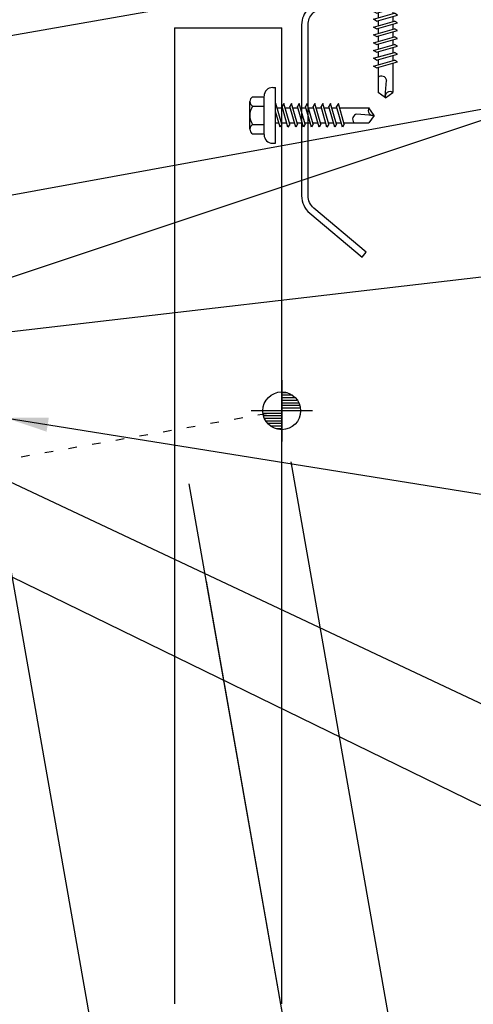
# Model space of a CAD drawing. Units: inches. Extents: x 5.5 to 40.4, y 12.7 to 45.6.
# Drawn here: x 27.5 to 32.8, y 18.5 to 29.9 of the extents above; entities that cross this region are included whole.
import ezdxf

# ---------------------------------------------------------------- set-up
doc = ezdxf.new("R2010")
doc.units = ezdxf.units.IN
doc.header["$MEASUREMENT"] = 0
doc.linetypes.add('ACAD_ISO07W100', pattern=[3, 0, -3])
for name, color, linetype in [('DIM', 7, 'Continuous'), ('ELEV-MK', 3, 'Continuous'), ('FASTENER', 9, 'Continuous'), ('PANEL', 11, 'Continuous'), ('STLA', 12, 'Continuous'), ('TEXT', 2, 'Continuous'), ('TRIM', 6, 'Continuous')]:
    doc.layers.add(name, color=color, linetype=linetype)
doc.styles.add('TEXT1', font='ROMANS.shx', dxfattribs={"width": 0.75, "height": 0.375})
doc.dimstyles.new('DETAIL', dxfattribs={"dimscale": 4, "dimtxt": 0.09375, "dimasz": 0.0625, "dimexe": 0.0625, "dimexo": 0.125, "dimgap": 0.0625, "dimtad": 1, "dimdec": 4, "dimzin": 3, "dimdsep": 46, "dimlunit": 4, "dimtxsty": 'TEXT1', "dimblk": 'ARCHTICK', "dimcen": 0.0625, "dimclrd": 7, "dimclre": 7, "dimclrt": 2, "dimadec": 0, "dimazin": 0, "dimtfac": 0.59375, "dimtdec": 4, "dimtmove": 0, "dimatfit": 3, "dimfxl": 0, "dimfrac": 2, "dimtolj": 1, "dimtzin": 3, "dimarcsym": 0})
doc.dimstyles.new('DETAIL$7', dxfattribs={"dimscale": 4, "dimtxt": 0.09375, "dimasz": 0.125, "dimexe": 0.0625, "dimexo": 0.125, "dimgap": 0.0625, "dimtad": 1, "dimdec": 4, "dimzin": 3, "dimdsep": 46, "dimlunit": 4, "dimtxsty": 'TEXT1', "dimblk": 'ARCHTICK', "dimcen": 0.0625, "dimclrd": 7, "dimclre": 7, "dimclrt": 2, "dimadec": 0, "dimazin": 0, "dimtfac": 0.59375, "dimtdec": 4, "dimtmove": 0, "dimatfit": 3, "dimfxl": 0, "dimfrac": 2, "dimtolj": 1, "dimtzin": 3, "dimarcsym": 0})

# ---------------------------------------------------------------- blocks, each defined once
blk = doc.blocks.new('_ArchTick')
at = {"color": 0, "linetype": 'ByBlock', "const_width": 0.15}
blk.add_lwpolyline([(-0.5, -0.5), (0.5, 0.5)], dxfattribs=at)
blk = doc.blocks.new('*D33')
at = {"layer": 'DEFPOINTS', "color": 0}
for p in [(27.187, 24.621), (21.693, 15.812), (29.028, 14.177)]:
    blk.add_point(p, dxfattribs=at)
at = {"layer": 'DIM', "color": 7, "lineweight": -2}
for p, q in [((27.274, 24.128), (29.072, 13.931)), ((21.78, 15.32), (22.237, 12.726)), ((22.194, 12.972), (29.028, 14.177))]:
    blk.add_line(p, q, dxfattribs=at)
at = {"layer": 'DIM', "color": 7, "lineweight": -2, "xscale": 0.25, "yscale": 0.25, "zscale": 0.25}
for p, rotation in [((29.028, 14.177), 10), ((22.194, 12.972), 190)]:
    blk.add_blockref('_ArchTick', p, dxfattribs=dict(at, rotation=rotation))
at = {"layer": 'DIM', "color": 2, "insert": (25.529, 14.041), "char_height": 0.375, "attachment_point": 5, "rotation": 10, "style": 'TEXT1'}
blk.add_mtext('\\A1;7"', dxfattribs=at)
blk = doc.blocks.new('*D34')
at = {"layer": 'DEFPOINTS', "color": 0}
for p in [(29.371, 25.011), (27.187, 24.621), (31.214, 14.562)]:
    blk.add_point(p, dxfattribs=at)
at = {"layer": 'DIM', "color": 7, "lineweight": -2}
for p, q in [((29.458, 24.519), (31.257, 14.316)), ((29.028, 14.177), (31.214, 14.562))]:
    blk.add_line(p, q, dxfattribs=at)
at = {"layer": 'DIM', "color": 7, "lineweight": -2, "xscale": 0.25, "yscale": 0.25, "zscale": 0.25}
for p, rotation in [((31.214, 14.562), 10), ((29.028, 14.177), 190)]:
    blk.add_blockref('_ArchTick', p, dxfattribs=dict(at, rotation=rotation))
at = {"layer": 'DIM', "color": 2, "insert": (30.039, 14.836), "char_height": 0.375, "attachment_point": 5, "rotation": 10, "style": 'TEXT1'}
blk.add_mtext('\\A1;2"', dxfattribs=at)
blk = doc.blocks.new('SURVEY')
at = {"color": 11}
for p, q in [((0, 0.1785), (0, -0.1785)), ((0.0328, 0.105), (0, 0.105)), ((0.0632, 0.09), (0, 0.09)), ((0.0805, 0.075), (0, 0.075)), ((0.0922, 0.06), (0, 0.06)), ((0.1004, 0.045), (0, 0.045)), ((0.1058, 0.03), (0, 0.03)), ((0.109, 0.015), (0, 0.015)), ((0.1785, 0), (-0.1785, 0)), ((0, -0.015), (-0.109, -0.015)), ((0, -0.03), (-0.1058, -0.03)), ((0, -0.045), (-0.1004, -0.045)), ((0, -0.06), (-0.0922, -0.06)), ((0, -0.075), (-0.0805, -0.075)), ((0, -0.09), (-0.0632, -0.09)), ((0, -0.105), (-0.0328, -0.105))]:
    blk.add_line(p, q, dxfattribs=at)
blk.add_circle((0, 0), 0.11, dxfattribs=at)
blk = doc.blocks.new('Z8X25')
at = {"layer": 'STLA'}
blk.add_lwpolyline([(-1.652, 0.753), (-1.139, 0.142, 0.221695), (-0.995, 0.075), (0.995, 0.075, 0.414214), (1.183, 0.262), (1.183, 4), (1.183, 7.738, -0.414214), (1.445, 8), (3.186, 8, -0.221695), (3.386, 7.906), (3.899, 7.295), (3.842, 7.247), (3.329, 7.858, 0.221695), (3.186, 7.925), (1.445, 7.925, 0.414214), (1.257, 7.738), (1.257, 4), (1.257, 0.262, -0.414214), (0.995, 0), (-0.995, 0, -0.221695), (-1.196, 0.094), (-1.709, 0.705)], format="xyb", close=True, dxfattribs=at)
blk = doc.blocks.new('fz2')
at = {"layer": 'FASTENER'}
for p, q in [((-0.215, 0.305), (-0.215, 0.171)), ((-0.161, 0.337), (0.161, 0.337)), ((-0.107, 0.305), (-0.107, 0.171)), ((0.107, 0.305), (0.107, 0.171)), ((0.215, 0.305), (0.215, 0.171)), ((-0.224, 0.171), (0.215, 0.171)), ((-0.324, 0.071), (-0.324, 0.037)), ((-0.324, 0.037), (0.324, 0.037)), ((-0.139, -0.016), (0.046, 0.037)), ((-0.104, -0.036), (0.139, 0.033)), ((-0.086, 0.037), (0.086, 0.037)), ((-0.086, 0.037), (-0.086, -0.001)), ((0.086, 0.037), (0.133, 0.037)), ((0.086, 0.018), (0.086, -0.042)), ((0.139, 0.033), (0.133, 0.037)), ((0.324, 0.071), (0.324, 0.037)), ((-0.104, -0.036), (-0.139, -0.016)), ((-0.139, -0.107), (0.104, -0.038)), ((-0.104, -0.127), (-0.139, -0.107)), ((-0.104, -0.127), (0.139, -0.058)), ((-0.086, -0.031), (-0.086, -0.092)), ((0.086, -0.073), (0.086, -0.133)), ((0.139, -0.058), (0.104, -0.038)), ((-0.139, -0.198), (0.104, -0.128)), ((-0.104, -0.218), (-0.139, -0.198)), ((-0.139, -0.289), (0.104, -0.219)), ((-0.104, -0.218), (0.139, -0.149)), ((-0.086, -0.122), (-0.086, -0.183)), ((-0.086, -0.213), (-0.086, -0.274)), ((0.086, -0.164), (0.086, -0.224)), ((0.139, -0.149), (0.104, -0.128)), ((0.139, -0.239), (0.104, -0.219)), ((-0.104, -0.309), (-0.139, -0.289)), ((-0.139, -0.38), (0.104, -0.31)), ((-0.104, -0.309), (0.139, -0.239)), ((-0.104, -0.4), (0.139, -0.33)), ((-0.086, -0.304), (-0.086, -0.364)), ((0.086, -0.255), (0.086, -0.315)), ((0.139, -0.33), (0.104, -0.31)), ((-0.104, -0.4), (-0.139, -0.38)), ((-0.139, -0.47), (0.104, -0.401)), ((-0.104, -0.491), (0.139, -0.421)), ((-0.086, -0.395), (-0.086, -0.455)), ((0.086, -0.345), (0.086, -0.406)), ((0.086, -0.436), (0.086, -0.497)), ((0.139, -0.421), (0.104, -0.401)), ((-0.104, -0.491), (-0.139, -0.47)), ((-0.139, -0.561), (0.104, -0.492)), ((-0.104, -0.581), (-0.139, -0.561)), ((-0.104, -0.581), (0.139, -0.512)), ((-0.086, -0.486), (-0.086, -0.546)), ((0.086, -0.527), (0.086, -0.588)), ((0.139, -0.512), (0.104, -0.492)), ((-0.139, -0.652), (0.104, -0.583)), ((-0.104, -0.672), (-0.139, -0.652)), ((-0.139, -0.743), (0.104, -0.674)), ((-0.104, -0.672), (0.139, -0.603)), ((-0.086, -0.577), (-0.086, -0.637)), ((-0.086, -0.667), (-0.086, -0.728)), ((0.086, -0.618), (0.086, -0.679)), ((0.139, -0.603), (0.104, -0.583)), ((0.139, -0.694), (0.104, -0.674)), ((-0.104, -0.763), (-0.139, -0.743)), ((-0.104, -0.763), (0.139, -0.694)), ((-0.086, -0.758), (-0.086, -1.05)), ((0.086, -0.709), (0.086, -1.05)), ((-0.002, -1.095), (0.014, -0.909)), ((0, -1.111), (-0.086, -1.05)), ((0, -1.111), (0.086, -1.05))]:
    blk.add_line(p, q, dxfattribs=at)
for centre, radius, start, end in [((-0.161, 0.274), 0.0628, 29.8754, 150.1246), ((0, 0.141), 0.196, 56.9974, 123.0026), ((0.161, 0.274), 0.0628, 29.8754, 150.1246), ((-0.224, 0.071), 0.1, 90, 180), ((0.224, 0.071), 0.1, 0, 90), ((-0.046, -0.921), 0.0615, 11.1445, 130.906), ((0.054, -1.097), 0.0563, 55.4585, 194.8454)]:
    blk.add_arc(centre, radius, start, end, dxfattribs=at)
blk = doc.blocks.new('sd21')
at = {"layer": 'FASTENER'}
for p, q in [((-0.181, 0.194), (-0.181, 0.055)), ((-0.135, 0.22), (0.135, 0.22)), ((-0.089, 0.194), (-0.089, 0.055)), ((0.089, 0.194), (0.089, 0.055)), ((0.181, 0.194), (0.181, 0.055)), ((-0.193, 0.055), (0.193, 0.055)), ((-0.193, 0.037), (0.193, 0.037)), ((-0.181, 0.055), (0.181, 0.055)), ((-0.139, -0.016), (0.046, 0.037)), ((-0.104, -0.036), (0.139, 0.033)), ((-0.086, 0.037), (0.086, 0.037)), ((-0.086, 0.037), (-0.086, -0.001)), ((0.086, 0.037), (0.133, 0.037)), ((0.086, 0.018), (0.086, -0.042)), ((0.139, 0.033), (0.133, 0.037)), ((-0.104, -0.036), (-0.139, -0.016)), ((-0.139, -0.107), (0.104, -0.038)), ((-0.104, -0.127), (-0.139, -0.107)), ((-0.104, -0.127), (0.139, -0.058)), ((-0.086, -0.031), (-0.086, -0.092)), ((0.086, -0.073), (0.086, -0.133)), ((0.139, -0.058), (0.104, -0.038)), ((-0.139, -0.198), (0.104, -0.128)), ((-0.104, -0.218), (-0.139, -0.198)), ((-0.139, -0.289), (0.104, -0.219)), ((-0.104, -0.218), (0.139, -0.149)), ((-0.086, -0.122), (-0.086, -0.183)), ((-0.086, -0.213), (-0.086, -0.274)), ((0.086, -0.164), (0.086, -0.224)), ((0.139, -0.149), (0.104, -0.128)), ((0.139, -0.239), (0.104, -0.219)), ((-0.104, -0.309), (-0.139, -0.289)), ((-0.139, -0.38), (0.104, -0.31)), ((-0.104, -0.309), (0.139, -0.239)), ((-0.104, -0.4), (0.139, -0.33)), ((-0.086, -0.304), (-0.086, -0.364)), ((0.086, -0.255), (0.086, -0.315)), ((0.139, -0.33), (0.104, -0.31)), ((-0.104, -0.4), (-0.139, -0.38)), ((-0.139, -0.47), (0.104, -0.401)), ((-0.104, -0.491), (0.139, -0.421)), ((-0.086, -0.395), (-0.086, -0.455)), ((0.086, -0.345), (0.086, -0.406)), ((0.086, -0.436), (0.086, -0.497)), ((0.139, -0.421), (0.104, -0.401)), ((-0.104, -0.491), (-0.139, -0.47)), ((-0.139, -0.561), (0.104, -0.492)), ((-0.104, -0.581), (-0.139, -0.561)), ((-0.104, -0.581), (0.139, -0.512)), ((-0.086, -0.486), (-0.086, -0.546)), ((0.086, -0.527), (0.086, -0.588)), ((0.139, -0.512), (0.104, -0.492)), ((-0.139, -0.652), (0.104, -0.583)), ((-0.104, -0.672), (-0.139, -0.652)), ((-0.139, -0.743), (0.104, -0.674)), ((-0.104, -0.672), (0.139, -0.603)), ((-0.086, -0.577), (-0.086, -0.637)), ((-0.086, -0.667), (-0.086, -0.728)), ((0.086, -0.618), (0.086, -0.679)), ((0.139, -0.603), (0.104, -0.583)), ((0.139, -0.694), (0.104, -0.674)), ((-0.104, -0.763), (-0.139, -0.743)), ((-0.139, -0.834), (0.104, -0.765)), ((-0.104, -0.763), (0.139, -0.694)), ((-0.104, -0.854), (0.139, -0.785)), ((-0.086, -0.758), (-0.086, -0.819)), ((0.086, -0.709), (0.086, -0.77)), ((0.086, -0.8), (0.086, -0.861)), ((0.139, -0.785), (0.104, -0.765)), ((-0.104, -0.854), (-0.139, -0.834)), ((-0.139, -0.925), (0.104, -0.856)), ((-0.104, -0.945), (0.139, -0.876)), ((-0.086, -0.849), (-0.086, -0.91)), ((0.086, -0.891), (0.086, -1.232)), ((0.139, -0.876), (0.104, -0.856)), ((-0.104, -0.945), (-0.139, -0.925)), ((-0.086, -0.94), (-0.086, -1.232)), ((-0.002, -1.277), (0.014, -1.091)), ((0, -1.293), (-0.086, -1.232)), ((0, -1.293), (0.086, -1.232))]:
    blk.add_line(p, q, dxfattribs=at)
for centre, radius, start, end in [((-0.135, 0.168), 0.0527, 29.8754, 150.1246), ((0, 0.056), 0.164, 56.9974, 123.0026), ((0.135, 0.168), 0.0527, 29.8754, 150.1246), ((-0.193, 0.046), 0.00894, 90, 270), ((0.193, 0.046), 0.00894, 270, 90), ((-0.046, -1.102), 0.0615, 11.1445, 130.906), ((0.054, -1.278), 0.0563, 55.4585, 194.8454)]:
    blk.add_arc(centre, radius, start, end, dxfattribs=at)

msp = doc.modelspace()

# ---------------------------------------------------------------- linework, layer by layer
at = {"layer": 'PANEL'}
for p, q in [((29.28902, 29.82379), (29.28902, 18.46796)), ((29.28902, 29.82379), (30.53902, 29.82379)), ((30.53902, 18.46796), (30.53902, 29.82379))]:
    msp.add_line(p, q, dxfattribs=at)
at = {"layer": 'STLA', "color": 7}
for p, q in [((30.64412, 24.77142), (32.45054, 14.52669)), ((29.65799, 23.38442), (31.25696, 14.31623))]:
    msp.add_line(p, q, dxfattribs=at)
at = {"layer": 'TEXT', "linetype": 'ACAD_ISO07W100', "ltscale": 0.06}
msp.add_line((8.47727, 21.4774), (30.53902, 25.36748), dxfattribs=at)
at = {"layer": 'TRIM'}
msp.add_line((30.6498, 30.30412), (25.90964, 29.4683), dxfattribs=at)

# ---------------------------------------------------------------- block references
at = {"layer": 'ELEV-MK', "xscale": 2, "yscale": 2, "zscale": 2}
msp.add_blockref('SURVEY', (30.53862, 25.36748), dxfattribs=at)
at = {"layer": 'FASTENER'}
msp.add_blockref('sd21', (31.74624, 30.30172), dxfattribs=at)
at = {"layer": 'FASTENER', "rotation": 90}
msp.add_blockref('fz2', (30.50409, 28.80432), dxfattribs=at)
at = {"layer": 'STLA', "xscale": -1, "rotation": 270}
msp.add_blockref('Z8X25', (30.77027, 28.86381), dxfattribs=at)

# ---------------------------------------------------------------- dimensions: what is measured, and where the dimension line sits
at = {"layer": 'DIM'}
dim = msp.add_linear_dim(base=(31.21355, 14.56243), p1=(27.18699, 24.6206), p2=(29.37119, 25.01095), angle=10, text='2"', dimstyle='DETAIL', override={"dimse1": 1}, dxfattribs=at)
dim.commit()
dim.dimension.update_dxf_attribs({"geometry": '*D34', "text_midpoint": (30.03883, 14.83581)})
dim = msp.add_linear_dim(base=(29.02845, 14.17714), p1=(21.69284, 15.81246), p2=(27.18699, 24.6206), angle=10, text='7"', dimstyle='DETAIL', dxfattribs=at)
dim.commit()
dim.dimension.update_dxf_attribs({"geometry": '*D33', "text_midpoint": (25.5289, 14.04058)})

# ---------------------------------------------------------------- leaders
at = {"layer": 'TEXT'}
for points in [[(25.47927, 27.5301), (33.73978, 29.0384), (34.0767, 29.0384)], [(25.71686, 26.36464), (33.73978, 29.0384), (34.0767, 29.0384)], [(26.05321, 26.13451), (33.64068, 27.01804), (34.01725, 27.01804)], [(25.9244, 25.22125), (33.70104, 21.56522), (34.05779, 21.56522)], [(27.32028, 25.28485), (33.68032, 24.2648), (34.09652, 24.2648)], [(25.82436, 24.20046), (32.84545, 20.77893), (34.03856, 20.77893)]]:
    msp.add_leader(points, dimstyle='DETAIL$7', dxfattribs=at)

doc.saveas('drawing.dxf')
